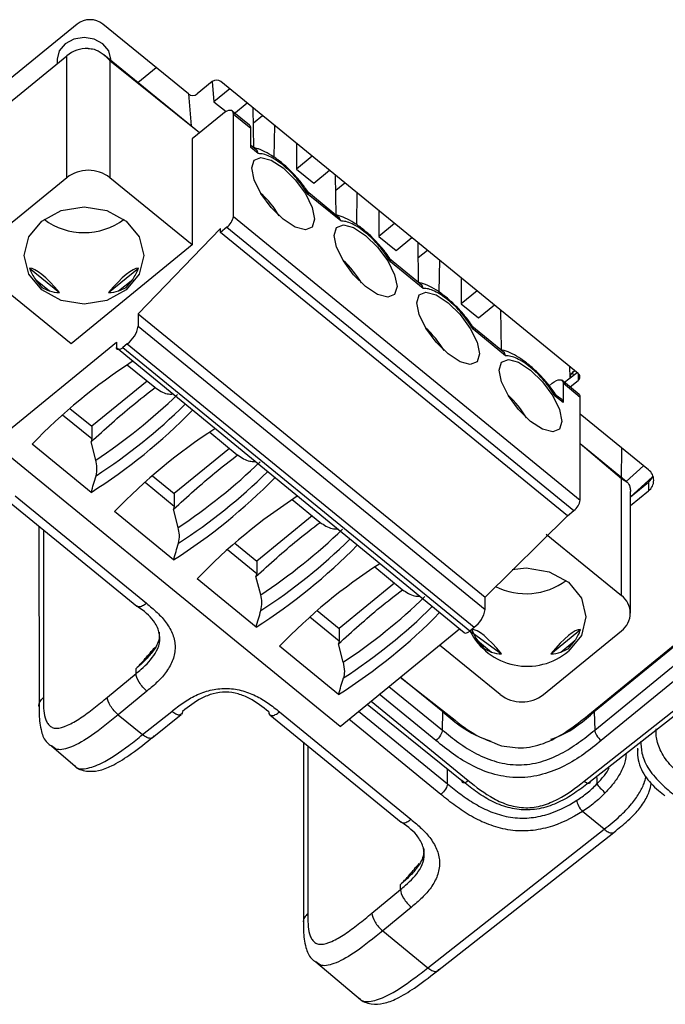
# Model space of a CAD drawing. Units: millimetres. Extents: x 17 to 410, y 7 to 290.
# Drawn here: x 364 to 375, y 175 to 191 of the extents above; entities that cross this region are included whole.
import ezdxf

# ---------------------------------------------------------------- set-up
doc = ezdxf.new("R2010")
doc.units = ezdxf.units.MM

msp = doc.modelspace()

# ---------------------------------------------------------------- linework, layer by layer
at = {"color": 7, "linetype": 'Continuous', "lineweight": 25}
for p, q in [((365.2852, 191.3561), (363.376, 189.7972)), ((367.106, 190.2158), (365.7095, 191.3561)), ((363.8441, 189.8014), (365.1169, 190.8407)), ((365.1169, 188.849), (365.1169, 190.8407)), ((367.286, 189.5807), (365.7251, 190.8552)), ((364.9622, 190.7827), (364.9622, 190.7144)), ((365.824, 190.7541), (365.8372, 190.7827)), ((365.824, 190.7541), (365.824, 188.849)), ((367.286, 189.5807), (365.824, 190.7541)), ((366.2786, 190.4033), (366.5775, 190.6473)), ((367.4949, 190.4179), (367.2474, 190.2158)), ((367.4949, 190.4179), (367.521, 190.0899)), ((373.47, 185.6545), (367.6363, 190.4179)), ((367.106, 190.2158), (367.1473, 189.694)), ((367.7795, 190.301), (367.521, 190.0899)), ((367.521, 190.0899), (367.7202, 189.9272)), ((367.8392, 189.888), (368.0624, 190.07)), ((367.6624, 189.888), (367.1675, 189.4838)), ((368.1034, 189.7064), (367.8206, 189.9373)), ((367.8392, 188.2139), (367.8392, 189.888)), ((367.8392, 189.888), (368.1221, 189.6571)), ((368.171, 189.3365), (368.162, 189.9887)), ((368.1654, 189.744), (368.3135, 189.865)), ((368.5099, 189.7045), (368.5026, 189.1831)), ((368.1221, 189.3425), (368.1221, 189.6571)), ((367.1675, 189.4838), (367.1675, 187.752)), ((368.2273, 189.2906), (368.1221, 189.3765)), ((368.8681, 189.4121), (368.8681, 188.99)), ((368.245, 189.2421), (368.1221, 189.3425)), ((368.245, 189.2421), (368.2273, 189.2906)), ((369.1266, 189.201), (368.8681, 188.99)), ((368.8681, 188.99), (369.1509, 188.759)), ((369.1509, 188.759), (369.4094, 188.9701)), ((365.1169, 188.849), (363.8441, 187.8097)), ((367.1675, 187.752), (365.824, 188.849)), ((369.518, 188.2365), (369.509, 188.8888)), ((369.5124, 188.6441), (369.6605, 188.7651)), ((369.5743, 188.1907), (369.0405, 188.6266)), ((369.592, 188.1422), (369.0598, 188.5768)), ((369.857, 188.6046), (369.8496, 188.0832)), ((370.2151, 188.3122), (370.2151, 187.89)), ((367.8392, 188.2139), (373.5067, 183.5862)), ((369.592, 188.1422), (369.5743, 188.1907)), ((370.4736, 188.1011), (370.2151, 187.89)), ((366.2836, 186.6262), (367.6271, 188.0171)), ((367.7332, 188.0407), (367.6271, 187.9541)), ((367.6271, 187.9541), (367.6271, 188.0171)), ((373.2945, 183.3264), (367.6271, 187.9541)), ((367.7332, 188.0407), (373.4006, 183.413)), ((370.2151, 187.89), (370.4979, 187.6591)), ((370.4979, 187.6591), (370.7565, 187.8702)), ((370.865, 187.1366), (370.8561, 187.7888)), ((367.1675, 187.752), (365.1876, 186.1353)), ((370.8594, 187.5442), (371.0076, 187.6651)), ((373.6291, 180.0683), (382.9275, 187.6609)), ((383.0336, 187.7186), (373.7351, 180.1276)), ((370.9214, 187.0908), (370.3875, 187.5267)), ((370.9391, 187.0423), (370.4068, 187.4768)), ((371.204, 187.5047), (371.1967, 186.9833)), ((364.5116, 187.3696), (364.9973, 186.9729)), ((365.8021, 186.9729), (366.2878, 187.3696)), ((373.7413, 179.8308), (383.0398, 187.4234)), ((365.1876, 186.1353), (363.8441, 187.2323)), ((364.6048, 187.189), (364.8351, 187.0009)), ((365.9643, 187.0009), (366.1946, 187.189)), ((371.5621, 187.2123), (371.5621, 186.7901)), ((383.1458, 187.2517), (373.8474, 179.6591)), ((370.9391, 187.0423), (370.9214, 187.0908)), ((371.8206, 187.0012), (371.5621, 186.7901)), ((371.5621, 186.7901), (371.845, 186.5592)), ((371.845, 186.5592), (372.1035, 186.7703)), ((372.2031, 186.6889), (372.2121, 186.0367)), ((366.2836, 186.6262), (366.2836, 186.4241)), ((366.2836, 186.6262), (371.951, 181.9984)), ((366.2836, 186.4241), (371.951, 181.7964)), ((372.2684, 185.9909), (371.7346, 186.4268)), ((372.2861, 185.9424), (371.7539, 186.3769)), ((363.9148, 184.5187), (365.93, 186.1643)), ((365.93, 186.1643), (365.93, 186.0777)), ((365.93, 186.0777), (371.6087, 181.4204)), ((366.1068, 186.1354), (366.0361, 186.0777)), ((366.0361, 186.0777), (371.7036, 181.45)), ((366.1068, 186.1354), (371.7743, 181.5077)), ((372.2861, 185.9424), (372.2684, 185.9909)), ((366.1063, 185.7927), (366.5552, 185.4262)), ((373.328, 185.7704), (373.3362, 185.5776)), ((373.38, 185.6691), (373.4161, 185.6985)), ((373.4161, 185.6985), (373.38, 185.6691)), ((366.4307, 185.5279), (365.527, 184.79)), ((373.488, 185.3096), (373.2052, 185.5406)), ((373.2238, 185.4913), (373.4523, 185.6689)), ((373.3362, 185.5776), (373.3362, 185.5776)), ((373.3385, 185.4317), (373.47, 185.539)), ((373.47, 185.6545), (373.47, 185.539)), ((366.5552, 185.4262), (366.5617, 185.4212)), ((372.9984, 185.4515), (373.0471, 185.4913)), ((373.2238, 185.4913), (373.2238, 185.1767)), ((373.5067, 185.2603), (373.2238, 185.4913)), ((373.2238, 185.1767), (373.1009, 185.277)), ((373.2052, 185.226), (373.1116, 185.2939)), ((373.5067, 183.5862), (373.5067, 185.2603)), ((365.1688, 185.0825), (365.527, 184.79)), ((365.0494, 184.9779), (365.527, 184.5879)), ((374.619, 184.0811), (373.5067, 184.9894)), ((365.527, 184.79), (365.527, 184.5879)), ((365.527, 184.5879), (365.5142, 184.5385)), ((367.4534, 184.6928), (367.9023, 184.3263)), ((369.5822, 179.891), (363.9148, 184.5187)), ((365.5155, 183.7106), (364.5514, 184.4979)), ((365.5914, 184.2382), (365.5142, 184.5385)), ((367.7777, 184.428), (366.874, 183.6901)), ((374.2549, 183.8903), (373.5067, 184.5012)), ((374.1784, 183.9323), (373.5067, 184.5012)), ((374.1784, 183.9323), (374.1855, 184.4351)), ((367.9023, 184.3263), (367.9088, 184.3213)), ((374.5397, 184.1458), (374.2549, 183.8903)), ((366.5158, 183.9826), (366.874, 183.6901)), ((374.1784, 182.0272), (374.1784, 183.9323)), ((374.3249, 183.6388), (374.6872, 183.965)), ((366.3964, 183.878), (366.874, 183.488)), ((374.3249, 183.6388), (374.619, 183.879)), ((374.619, 183.879), (374.619, 183.7347)), ((364.1172, 183.607), (366.2624, 181.8517)), ((364.2729, 183.6534), (366.4198, 181.9003)), ((366.874, 183.6901), (366.874, 183.488)), ((368.8004, 183.5929), (369.2493, 183.2264)), ((374.3249, 183.4945), (374.619, 183.7347)), ((374.3249, 181.7386), (374.3249, 183.7261)), ((366.874, 183.488), (366.8612, 183.4385)), ((366.9385, 183.1383), (366.8612, 183.4385)), ((366.8626, 182.6107), (365.8984, 183.3979)), ((369.1247, 183.3281), (368.2211, 182.5902)), ((371.951, 181.9984), (373.2945, 183.3264)), ((373.2945, 183.3264), (373.4006, 183.413)), ((364.6636, 183.1572), (364.6648, 180.2174)), ((369.2493, 183.2264), (369.2558, 183.2214)), ((373.5672, 178.9946), (378.98, 183.2628)), ((364.7352, 183.0987), (364.7352, 180.3634)), ((372.9487, 183.0313), (374.1784, 182.0272)), ((367.8628, 182.8827), (368.2211, 182.5902)), ((373.6714, 178.9931), (378.5729, 182.8373)), ((367.7435, 182.7781), (368.2211, 182.3881)), ((368.2211, 182.5902), (368.2211, 182.3881)), ((370.1475, 182.493), (370.5963, 182.1264)), ((368.2211, 182.3881), (368.2083, 182.3386)), ((368.2855, 182.0384), (368.2083, 182.3386)), ((368.2096, 181.5107), (367.2454, 182.298)), ((370.4718, 182.2281), (369.5681, 181.4902)), ((370.5963, 182.1264), (370.6029, 182.1215)), ((371.951, 181.7964), (371.951, 181.9984)), ((369.0905, 181.6782), (369.5681, 181.2882)), ((369.2099, 181.7827), (369.5681, 181.4902)), ((371.7036, 181.45), (371.7743, 181.5077)), ((369.5681, 181.4902), (369.5681, 181.2882)), ((369.5822, 179.891), (371.532, 181.483)), ((371.7036, 181.45), (372.2204, 181.075)), ((372.9056, 180.4106), (374.1784, 181.4499)), ((373.0252, 181.075), (373.5109, 181.4716)), ((369.5567, 180.4108), (368.5925, 181.1981)), ((369.5681, 181.2882), (369.5553, 181.2387)), ((369.6326, 180.9385), (369.5553, 181.2387)), ((372.1985, 180.4106), (371.2085, 181.219)), ((371.8279, 181.2911), (372.0582, 181.103)), ((373.1874, 181.103), (373.4177, 181.2911)), ((365.7821, 180.3673), (366.2499, 180.7544)), ((366.2499, 180.7544), (366.2499, 180.8363)), ((370.5661, 180.6944), (371.3663, 180.0683)), ((371.2603, 180.1276), (370.5661, 180.6944)), ((370.3813, 180.5435), (371.2541, 179.8308)), ((366.4274, 180.4663), (365.9596, 180.0793)), ((371.148, 179.6591), (370.2231, 180.4143)), ((370.0223, 180.2504), (371.5688, 179.0081)), ((370.0879, 180.3039), (371.6748, 179.0081)), ((365.9596, 180.0793), (366.356, 179.7556)), ((366.356, 179.7556), (366.8321, 180.1359)), ((366.5128, 179.7052), (366.9889, 180.0856)), ((368.4364, 180.0801), (370.5817, 178.3248)), ((368.5921, 180.1265), (370.739, 178.3735)), ((369.8851, 180.1384), (371.3369, 178.953)), ((371.2541, 179.8308), (371.2603, 180.126)), ((373.7351, 180.126), (373.7413, 179.8308)), ((371.2303, 178.7794), (369.7256, 180.0081)), ((364.8676, 179.5706), (365.2536, 179.2404)), ((368.9828, 179.6304), (368.9841, 176.6906)), ((369.0545, 179.5718), (369.0545, 176.8366)), ((374.4378, 179.5342), (374.4378, 179.5342)), ((374.4378, 179.5342), (374.4462, 179.4994)), ((371.3369, 178.953), (371.3369, 179.1974)), ((373.7789, 179.0571), (373.7789, 178.9503)), ((373.8964, 178.2113), (373.5415, 178.5011)), ((371.0163, 175.9503), (373.8964, 178.2113)), ((371.1714, 175.8986), (374.0516, 178.1596)), ((370.1013, 176.8405), (370.5691, 177.2275)), ((370.5691, 177.2275), (370.5691, 177.3095)), ((370.7467, 176.9395), (370.2788, 176.5524)), ((370.2788, 176.5524), (371.0163, 175.9503)), ((369.1869, 176.0437), (369.9159, 175.4335))]:
    msp.add_line(p, q, dxfattribs=at)
at = {"color": 7, "linetype": 'Continuous', "lineweight": 25, "flags": 128}
for points in [[(365.0903, 191.0353), (364.9955, 190.9194), (364.9622, 190.7827)], [(365.8372, 190.7827), (365.8039, 190.9194), (365.7091, 191.0353), (365.5671, 191.1128), (365.3997, 191.14), (365.2323, 191.1128), (365.0903, 191.0353)], [(367.8392, 189.888), (367.8358, 189.9134), (367.8258, 189.9323), (367.8094, 189.9439), (367.7874, 189.9478), (367.7607, 189.9439), (367.7301, 189.9323), (367.6969, 189.9134), (367.6624, 189.888)], [(369.165, 188.1704), (369.126, 188.0421), (369.0149, 187.9971), (368.8486, 188.0422), (368.6524, 188.1705), (368.4562, 188.3625), (368.2899, 188.5891), (368.1788, 188.8156), (368.1397, 189.0076), (368.1788, 189.1359), (368.2899, 189.181), (368.4562, 189.1359), (368.6524, 189.0076), (368.8486, 188.8155), (369.0149, 188.589), (369.126, 188.3625), (369.165, 188.1704)], [(366.0891, 187.0158), (365.7728, 186.8432), (365.3997, 186.7826), (365.0266, 186.8432), (364.7103, 187.0158), (364.4989, 187.2741), (364.4247, 187.5788), (364.4989, 187.8834), (364.7103, 188.1417), (365.0266, 188.3143), (365.3997, 188.3749), (365.7728, 188.3143), (366.0891, 188.1417), (366.3005, 187.8834), (366.3747, 187.5788), (366.3005, 187.2741), (366.0891, 187.0158)], [(370.5121, 187.0705), (370.4731, 186.9422), (370.3619, 186.8972), (370.1956, 186.9423), (369.9994, 187.0706), (369.8032, 187.2626), (369.6369, 187.4892), (369.5258, 187.7157), (369.4868, 187.9077), (369.5258, 188.036), (369.6369, 188.0811), (369.8032, 188.036), (369.9994, 187.9077), (370.1956, 187.7156), (370.3619, 187.4891), (370.4731, 187.2625), (370.5121, 187.0705)], [(371.8591, 185.9706), (371.8201, 185.8423), (371.709, 185.7973), (371.5427, 185.8423), (371.3465, 185.9707), (371.1503, 186.1627), (370.984, 186.3893), (370.8728, 186.6158), (370.8338, 186.8078), (370.8728, 186.9361), (370.984, 186.9812), (371.1503, 186.9361), (371.3465, 186.8077), (371.5427, 186.6157), (371.709, 186.3892), (371.8201, 186.1626), (371.8591, 185.9706)], [(366.0361, 186.0777), (366.0154, 186.0625), (365.9955, 186.0511), (365.9772, 186.0442), (365.9611, 186.0418), (365.9479, 186.0442), (365.9381, 186.0511), (365.9321, 186.0625), (365.93, 186.0777)], [(373.2062, 184.8707), (373.1671, 184.7424), (373.056, 184.6974), (372.8897, 184.7424), (372.6935, 184.8708), (372.4973, 185.0628), (372.331, 185.2893), (372.2199, 185.5159), (372.1809, 185.7079), (372.2199, 185.8362), (372.331, 185.8812), (372.4973, 185.8362), (372.6935, 185.7078), (372.8897, 185.5158), (373.056, 185.2892), (373.1671, 185.0627), (373.2062, 184.8707)], [(373.0471, 185.4913), (373.0815, 185.5166), (373.1147, 185.5355), (373.1453, 185.5471), (373.1721, 185.551), (373.194, 185.5471), (373.2104, 185.5355), (373.2204, 185.5167), (373.2238, 185.4913)], [(372.3912, 182.4542), (372.6228, 182.4769), (372.9959, 182.4163), (373.3122, 182.2438), (373.5236, 181.9855), (373.5978, 181.6808), (373.5236, 181.3762), (373.3122, 181.1179)], [(371.6087, 181.4204), (371.6154, 181.4165), (371.6286, 181.4141), (371.6446, 181.4165), (371.663, 181.4234), (371.6829, 181.4348), (371.7036, 181.45)], [(371.2603, 180.1276), (371.2613, 180.139), (371.2603, 180.126)], [(373.7351, 180.1276), (373.7331, 180.1446), (373.7351, 180.126)]]:
    msp.add_lwpolyline(points, dxfattribs=at)
at = {"color": 7, "linetype": 'Continuous', "lineweight": 25}
for centre, radius, start, end in [((365.4973, 191.0815), 0.347, 52.31526, 127.68474), ((365.4628, 190.3998), 0.5604, 89.73751, 128.12805), ((367.5656, 190.3263), 0.1157, 52.31526, 127.68474), ((367.1767, 190.3073), 0.1157, 232.31526, 307.68474), ((368.0639, 189.6632), 0.0585, 353.96282, 47.49597), ((365.4704, 188.3913), 0.5783, 52.31526, 127.68474), ((367.169, 187.3778), 1.6533, 30.89221, 47.57387), ((365.3997, 189.0382), 1.0864, 233.05172, 306.99217), ((367.5675, 188.2612), 0.2758, 306.91273, 350.12158), ((368.516, 186.2779), 1.6533, 30.89221, 47.57387), ((365.8307, 186.503), 0.4597, 306.91273, 350.12158), ((369.8631, 185.1779), 1.6533, 30.89221, 47.57387), ((371.2439, 178.0435), 9.2978, 122.94069, 136.03816), ((373.4493, 185.5797), 0.113, 127.75313, 181.06924), ((373.524, 185.6791), 0.1443, 183.98993, 204.2049), ((373.4269, 185.5967), 0.0721, 306.74716, 53.25284), ((360.4797, 191.9879), 9.2837, 303.40923, 313.99065), ((371.2101, 184.078), 1.6533, 30.89221, 47.57387), ((373.1656, 185.1828), 0.0585, 353.96282, 47.49597), ((373.4485, 185.2665), 0.0585, 353.96282, 47.49597), ((360.5101, 191.5857), 9.3313, 302.44002, 315.51423), ((360.507, 191.8124), 9.3397, 303.01289, 314.44842), ((372.591, 176.9436), 9.2978, 122.94069, 136.03816), ((361.8267, 190.888), 9.2837, 303.40923, 313.99065), ((374.4897, 183.9079), 0.2162, 306.74716, 53.25284), ((361.8571, 190.4858), 9.3313, 302.44002, 315.51423), ((361.8541, 190.7125), 9.3397, 303.01289, 314.44842), ((374.4703, 184.0668), 0.2396, 308.38492, 338.77619), ((373.938, 175.8437), 9.2978, 122.94069, 136.03816), ((373.235, 183.6335), 0.2758, 306.91273, 350.12158), ((363.1738, 189.7881), 9.2837, 303.40923, 313.99065), ((363.2011, 189.6126), 9.3397, 303.01289, 314.44842), ((363.2042, 189.3859), 9.3313, 302.44002, 315.51423), ((375.2851, 174.7438), 9.2978, 122.94069, 136.03816), ((372.6213, 183.1596), 1.1028, 243.11273, 306.40802), ((364.5208, 188.6882), 9.2837, 303.40923, 313.99065), ((373.9629, 181.7386), 0.3603, 306.74716, 53.25284), ((364.5481, 188.5127), 9.3397, 303.01289, 314.44842), ((364.5512, 188.286), 9.3313, 302.44002, 315.51423), ((371.4982, 181.8753), 0.4597, 306.91273, 350.12158), ((372.6383, 181.9154), 1.0442, 206.46909, 310.20078), ((372.5521, 180.8683), 0.5783, 232.31526, 307.68474)]:
    msp.add_arc(centre, radius, start, end, dxfattribs=at)
for centre, major_axis, ratio, start_param, end_param in [((365.3997, 185.7322), (-0.9236, 1.6279), 0.191833, 5.4638174, 6.1838139), ((365.3997, 188.5978), (0.5531, 1.6011), 0.5015187, 2.5993516, 2.7914932), ((365.3997, 185.7322), (0.9236, 1.6279), 0.191833, 0.0993714, 0.819368), ((365.3997, 188.5978), (-0.5531, 1.6011), 0.5015187, 3.4916921, 3.6838337), ((365.3997, 188.5978), (0.5531, 1.6011), 0.5015187, 3.1272065, 3.3193481), ((365.3997, 188.5978), (-0.5531, 1.6011), 0.5015187, 2.9638372, 3.1559788), ((359.3504, 192.742), (5.9612, 27.8691), 0.2880957, 4.4445572, 4.4547597), ((360.6974, 191.6421), (5.9612, 27.8691), 0.2880957, 4.4445572, 4.4547597), ((362.0445, 190.5422), (5.9612, 27.8691), 0.2880957, 4.4445572, 4.4547597), ((372.6228, 179.8342), (-0.9236, 1.6279), 0.191833, 5.4638174, 6.1838139), ((372.6228, 182.6999), (0.5531, 1.6011), 0.5015187, 2.5993516, 2.7914932), ((372.6228, 179.8342), (0.9236, 1.6279), 0.191833, 0.0993714, 0.819368), ((372.6228, 182.6999), (-0.5531, 1.6011), 0.5015187, 3.4916921, 3.6838337), ((372.6228, 182.6999), (0.5531, 1.6011), 0.5015187, 3.1272065, 3.3193481), ((372.6228, 182.6999), (-0.5531, 1.6011), 0.5015187, 2.9638372, 3.1559788), ((363.3915, 189.4423), (5.9612, 27.8691), 0.2880957, 4.4445572, 4.4547597)]:
    msp.add_ellipse(centre, major_axis=major_axis, ratio=ratio, start_param=start_param, end_param=end_param, dxfattribs=at)
for points, knots in [([(365.4654, 190.9602), (365.4986, 190.9569), (365.5814, 190.9487), (365.707, 190.8781), (365.7861, 190.8018), (365.8233, 190.7549), (365.824, 190.7541)], [0, 0, 0, 0, 0.2327979, 0.5795969, 0.9926046, 1, 1, 1, 1]), ([(369.0705, 188.5936), (369.0484, 188.6277), (368.9927, 188.7136), (368.8824, 188.848), (368.7478, 188.9895), (368.6047, 189.1144), (368.4592, 189.2183), (368.319, 189.2922), (368.221, 189.3318), (368.177, 189.3359), (368.171, 189.3365)], [0, 0, 0, 0, 0.0948958, 0.239157, 0.3845244, 0.5309637, 0.6784396, 0.8269148, 0.9763509, 1, 1, 1, 1]), ([(368.6524, 189.0509), (368.6144, 189.0801), (368.5386, 189.1385), (368.4298, 189.1982), (368.3286, 189.2372), (368.2729, 189.2404), (368.245, 189.2421)], [0, 0, 0, 0, 0.2500939, 0.4999957, 0.7496934, 1, 1, 1, 1]), ([(369.0598, 188.5768), (369.0319, 188.6206), (368.9762, 188.7083), (368.875, 188.8346), (368.7662, 188.9527), (368.6904, 189.0181), (368.6524, 189.0509)], [0, 0, 0, 0, 0.2500939, 0.4999957, 0.7496934, 1, 1, 1, 1]), ([(369.0598, 188.5768), (369.0682, 188.5871), (369.0802, 188.6019), (369.0696, 188.5986), (369.0705, 188.5936)], [0, 0, 0, 0, 0.6997558, 1, 1, 1, 1]), ([(370.4176, 187.4937), (370.3954, 187.5278), (370.3397, 187.6137), (370.2294, 187.7481), (370.0949, 187.8896), (369.9517, 188.0145), (369.8062, 188.1184), (369.6661, 188.1923), (369.5681, 188.2319), (369.524, 188.236), (369.518, 188.2365)], [0, 0, 0, 0, 0.0948958, 0.239157, 0.3845244, 0.5309637, 0.6784396, 0.8269148, 0.9763509, 1, 1, 1, 1]), ([(369.9994, 187.951), (369.9615, 187.9802), (369.8856, 188.0386), (369.7768, 188.0983), (369.6756, 188.1372), (369.6199, 188.1405), (369.592, 188.1422)], [0, 0, 0, 0, 0.2500939, 0.4999957, 0.7496934, 1, 1, 1, 1]), ([(370.4068, 187.4768), (370.379, 187.5207), (370.3233, 187.6084), (370.2221, 187.7347), (370.1133, 187.8528), (370.0374, 187.9182), (369.9994, 187.951)], [0, 0, 0, 0, 0.2500939, 0.4999957, 0.7496934, 1, 1, 1, 1]), ([(370.4068, 187.4768), (370.4152, 187.4872), (370.4272, 187.502), (370.4166, 187.4987), (370.4176, 187.4937)], [0, 0, 0, 0, 0.6997558, 1, 1, 1, 1]), ([(364.6048, 187.189), (364.6374, 187.1453), (364.6709, 187.1004), (364.7093, 187.059), (364.7103, 187.0579)], [0, 0, 0, 0, 0.974193, 1, 1, 1, 1]), ([(366.0891, 187.0579), (366.0901, 187.059), (366.1285, 187.1004), (366.162, 187.1453), (366.1946, 187.189)], [0, 0, 0, 0, 0.02580691, 1, 1, 1, 1]), ([(371.7646, 186.3938), (371.7425, 186.4279), (371.6868, 186.5137), (371.5765, 186.6482), (371.4419, 186.7896), (371.2988, 186.9146), (371.1533, 187.0185), (371.0131, 187.0924), (370.9151, 187.132), (370.8711, 187.1361), (370.865, 187.1366)], [0, 0, 0, 0, 0.0948958, 0.239157, 0.3845244, 0.5309637, 0.6784396, 0.8269148, 0.9763509, 1, 1, 1, 1]), ([(364.7103, 187.0579), (364.7113, 187.0573), (364.7497, 187.0361), (364.793, 187.0183), (364.8351, 187.0009)], [0, 0, 0, 0, 0.0258068, 1, 1, 1, 1]), ([(365.9643, 187.0009), (366.0064, 187.0183), (366.0497, 187.0361), (366.0881, 187.0573), (366.0891, 187.0579)], [0, 0, 0, 0, 0.9741931, 1, 1, 1, 1]), ([(371.3465, 186.851), (371.3085, 186.8803), (371.2327, 186.9387), (371.1239, 186.9984), (371.0227, 187.0373), (370.9669, 187.0406), (370.9391, 187.0423)], [0, 0, 0, 0, 0.2500939, 0.4999957, 0.7496934, 1, 1, 1, 1]), ([(371.7539, 186.3769), (371.726, 186.4208), (371.6703, 186.5085), (371.5691, 186.6348), (371.4603, 186.7528), (371.3845, 186.8183), (371.3465, 186.851)], [0, 0, 0, 0, 0.2500939, 0.4999957, 0.7496934, 1, 1, 1, 1]), ([(371.7539, 186.3769), (371.7623, 186.3873), (371.7742, 186.4021), (371.7636, 186.3988), (371.7646, 186.3938)], [0, 0, 0, 0, 0.6997558, 1, 1, 1, 1]), ([(373.1116, 185.2939), (373.0895, 185.328), (373.0338, 185.4138), (372.9235, 185.5483), (372.789, 185.6897), (372.6458, 185.8147), (372.5003, 185.9186), (372.3602, 185.9925), (372.2621, 186.0321), (372.2181, 186.0362), (372.2121, 186.0367)], [0, 0, 0, 0, 0.0948958, 0.239157, 0.3845244, 0.5309637, 0.6784396, 0.8269148, 0.9763509, 1, 1, 1, 1]), ([(372.6935, 185.7511), (372.6556, 185.7804), (372.5797, 185.8388), (372.4709, 185.8985), (372.3697, 185.9374), (372.314, 185.9407), (372.2861, 185.9424)], [0, 0, 0, 0, 0.25009394, 0.49999569, 0.74969342, 1, 1, 1, 1]), ([(373.1009, 185.277), (373.0731, 185.3209), (373.0173, 185.4086), (372.9162, 185.5349), (372.8074, 185.6529), (372.7315, 185.7184), (372.6935, 185.7511)], [0, 0, 0, 0, 0.25009394, 0.49999569, 0.74969342, 1, 1, 1, 1]), ([(365.5142, 184.5385), (365.7399, 184.7423), (366.0887, 185.0572), (366.4383, 185.3263), (366.5617, 185.4212)], [0, 0, 0, 0, 0.6471166, 1, 1, 1, 1]), ([(366.5617, 185.4212), (366.6253, 185.3785), (366.7134, 185.3193), (366.814, 185.3141), (366.842, 185.3126)], [0, 0, 0, 0, 0.72132749, 1, 1, 1, 1]), ([(373.1009, 185.277), (373.1093, 185.2874), (373.1213, 185.3022), (373.1107, 185.2989), (373.1116, 185.2939)], [0, 0, 0, 0, 0.69975573, 1, 1, 1, 1]), ([(365.5956, 183.9806), (365.604, 184.0241), (365.6192, 184.102), (365.5999, 184.1965), (365.5914, 184.2382)], [0, 0, 0, 0, 0.5583351, 1, 1, 1, 1]), ([(366.8612, 183.4385), (367.0869, 183.6424), (367.4357, 183.9573), (367.7854, 184.2264), (367.9088, 184.3213)], [0, 0, 0, 0, 0.6471166, 1, 1, 1, 1]), ([(367.9088, 184.3213), (367.9723, 184.2786), (368.0604, 184.2194), (368.161, 184.2142), (368.189, 184.2127)], [0, 0, 0, 0, 0.7213275, 1, 1, 1, 1]), ([(374.1784, 183.9323), (374.1791, 183.9321), (374.2162, 183.9183), (374.273, 183.8837), (374.3189, 183.8141), (374.3232, 183.7513), (374.3249, 183.7261)], [0, 0, 0, 0, 0.0073954, 0.4204031, 0.7672021, 1, 1, 1, 1]), ([(366.9426, 182.8807), (366.9511, 182.9242), (366.9662, 183.0021), (366.947, 183.0966), (366.9385, 183.1383)], [0, 0, 0, 0, 0.5583351, 1, 1, 1, 1]), ([(368.2083, 182.3386), (368.434, 182.5425), (368.7827, 182.8574), (369.1324, 183.1264), (369.2558, 183.2214)], [0, 0, 0, 0, 0.6471166, 1, 1, 1, 1]), ([(369.2558, 183.2214), (369.3194, 183.1787), (369.4074, 183.1195), (369.508, 183.1142), (369.5361, 183.1128)], [0, 0, 0, 0, 0.7213275, 1, 1, 1, 1]), ([(368.2896, 181.7808), (368.2981, 181.8243), (368.3133, 181.9022), (368.294, 181.9967), (368.2855, 182.0384)], [0, 0, 0, 0, 0.5583351, 1, 1, 1, 1]), ([(369.5553, 181.2387), (369.781, 181.4425), (370.1298, 181.7575), (370.4795, 182.0265), (370.6029, 182.1215)], [0, 0, 0, 0, 0.6471166, 1, 1, 1, 1]), ([(370.6029, 182.1215), (370.6664, 182.0788), (370.7545, 182.0196), (370.8551, 182.0143), (370.8831, 182.0129)], [0, 0, 0, 0, 0.7213275, 1, 1, 1, 1]), ([(366.2499, 180.7544), (366.2771, 180.7768), (366.3967, 180.8758), (366.5503, 181.0316), (366.6448, 181.2485), (366.6375, 181.4382), (366.5276, 181.6515), (366.3867, 181.7714), (366.2624, 181.8517)], [0, 0, 0, 0, 0.0747224, 0.3290872, 0.4650943, 0.6111933, 0.7673968, 1, 1, 1, 1]), ([(366.4198, 181.9003), (366.3968, 181.8839), (366.351, 181.8511), (366.2941, 181.8352), (366.2734, 181.8481), (366.2624, 181.8517)], [0, 0, 0, 0, 0.354934, 0.709868, 1, 1, 1, 1]), ([(366.4198, 181.9003), (366.48, 181.8511), (366.5398, 181.8016), (366.6497, 181.696), (366.7002, 181.6402), (366.7875, 181.5197), (366.8233, 181.4565), (366.8735, 181.3235), (366.8874, 181.2537), (366.8883, 181.1158), (366.8752, 181.0456), (366.8266, 180.9125), (366.791, 180.8482), (366.7056, 180.7281), (366.6559, 180.6722), (366.547, 180.566), (366.4874, 180.5159), (366.4274, 180.4663)], [0, 0, 0, 0, 0.125, 0.125, 0.25, 0.25, 0.375, 0.375, 0.5, 0.5, 0.625, 0.625, 0.75, 0.75, 0.875, 0.875, 1, 1, 1, 1]), ([(366.6282, 181.4273), (366.6295, 181.3923), (366.6333, 181.2849), (366.5397, 181.1265), (366.4035, 180.9686), (366.3007, 180.8801), (366.2499, 180.8363)], [0, 0, 0, 0, 0.1521598, 0.4664621, 0.736285, 1, 1, 1, 1]), ([(366.2499, 180.8363), (366.2573, 180.8432), (366.2721, 180.8569), (366.3025, 180.8877), (366.3793, 180.9698), (366.465, 181.0729), (366.5367, 181.1569), (366.5564, 181.18)], [0, 0, 0, 0, 0.068604, 0.1371608, 0.2860053, 0.8035161, 1, 1, 1, 1]), ([(371.8279, 181.2911), (371.8605, 181.2473), (371.894, 181.2025), (371.9324, 181.161), (371.9334, 181.1599)], [0, 0, 0, 0, 0.974193, 1, 1, 1, 1]), ([(373.3122, 181.1599), (373.3132, 181.161), (373.3516, 181.2025), (373.3851, 181.2473), (373.4177, 181.2911)], [0, 0, 0, 0, 0.0258069, 1, 1, 1, 1]), ([(371.9334, 181.1599), (371.9344, 181.1594), (371.9728, 181.1381), (372.0161, 181.1203), (372.0582, 181.103)], [0, 0, 0, 0, 0.0258068, 1, 1, 1, 1]), ([(373.1874, 181.103), (373.2295, 181.1203), (373.2728, 181.1381), (373.3112, 181.1594), (373.3122, 181.1599)], [0, 0, 0, 0, 0.9741931, 1, 1, 1, 1]), ([(369.6326, 180.9385), (369.6425, 180.8863), (369.6604, 180.7918), (369.644, 180.7152), (369.6367, 180.6809)], [0, 0, 0, 0, 0.552198, 1, 1, 1, 1]), ([(366.4274, 180.4663), (366.3808, 180.5038), (366.3344, 180.5567), (366.2687, 180.6633), (366.2497, 180.7164), (366.2499, 180.7544)], [0, 0, 0, 0, 0.5, 0.5, 1, 1, 1, 1]), ([(366.8321, 180.1359), (366.8929, 180.1845), (366.9541, 180.2327), (367.0844, 180.321), (367.1532, 180.3615), (367.3017, 180.4314), (367.3795, 180.4599), (367.543, 180.4993), (367.6288, 180.5099), (367.7981, 180.5091), (367.8841, 180.4977), (368.0472, 180.4566), (368.1258, 180.4269), (368.2726, 180.356), (368.3409, 180.3149), (368.4705, 180.225), (368.5316, 180.1759), (368.5921, 180.1265)], [0, 0, 0, 0, 0.125, 0.125, 0.25, 0.25, 0.375, 0.375, 0.5, 0.5, 0.625, 0.625, 0.75, 0.75, 0.875, 0.875, 1, 1, 1, 1]), ([(368.4161, 180.1272), (368.3183, 180.207), (368.2184, 180.2854), (368.0443, 180.376), (367.9818, 180.4022), (367.8513, 180.4391), (367.7817, 180.45), (367.6446, 180.4507), (367.5751, 180.4406), (367.4445, 180.4051), (367.3821, 180.3798), (367.2062, 180.2907), (367.1064, 180.2138), (367.0081, 180.1353)], [0, 0, 0, 0, 0.25, 0.25, 0.375, 0.375, 0.5, 0.5, 0.625, 0.625, 0.75, 0.75, 1, 1, 1, 1]), ([(364.6648, 180.2174), (364.6639, 180.218), (364.6572, 180.2446), (364.6772, 180.3005), (364.7159, 180.3425), (364.7352, 180.3634)], [0, 0, 0, 0, 0.01361935, 0.50680968, 1, 1, 1, 1]), ([(364.6648, 180.2174), (364.6644, 180.1722), (364.6632, 180.0395), (364.688, 179.8391), (364.7569, 179.6488), (364.8431, 179.5879), (364.8676, 179.5706)], [0, 0, 0, 0, 0.2109687, 0.6191718, 0.8914186, 1, 1, 1, 1]), ([(364.7352, 180.3634), (364.7352, 180.2432), (364.7367, 180.1245), (364.7711, 180.0063), (364.7795, 179.9841), (364.8005, 179.9435), (364.8131, 179.9251), (364.843, 179.8943), (364.8602, 179.8819), (364.9005, 179.8645), (364.9239, 179.8597), (365.0014, 179.8591), (365.0636, 179.8772), (365.1979, 179.9379), (365.2683, 179.9792), (365.413, 180.0752), (365.4868, 180.1297), (365.6341, 180.245), (365.7081, 180.3061), (365.7821, 180.3673)], [0, 0, 0, 0, 0.25, 0.25, 0.3125, 0.3125, 0.375, 0.375, 0.4375, 0.4375, 0.5, 0.5, 0.625, 0.625, 0.75, 0.75, 0.875, 0.875, 1, 1, 1, 1]), ([(365.9596, 180.0793), (365.9129, 180.1167), (365.8666, 180.1696), (365.8009, 180.2762), (365.7819, 180.3294), (365.7821, 180.3673)], [0, 0, 0, 0, 0.5, 0.5, 1, 1, 1, 1]), ([(365.9596, 180.0793), (365.8134, 179.9595), (365.5521, 179.7453), (365.204, 179.543), (364.9688, 179.4871), (364.8977, 179.5494), (364.8676, 179.5706)], [0, 0, 0, 0, 0.3447697, 0.6162972, 0.8521525, 1, 1, 1, 1]), ([(366.9872, 180.088), (366.9779, 180.0822), (366.9572, 180.0694), (366.9005, 180.0858), (366.8549, 180.1192), (366.8321, 180.1359)], [0, 0, 0, 0, 0.2881648, 0.6440824, 1, 1, 1, 1]), ([(367.0081, 180.1353), (367.007, 180.1164), (367.0057, 180.094), (366.9897, 180.0888), (366.9872, 180.088)], [0, 0, 0, 0, 0.84008142, 1, 1, 1, 1]), ([(368.4161, 180.1272), (368.4171, 180.1084), (368.4182, 180.0862), (368.434, 180.081), (368.4364, 180.0801)], [0, 0, 0, 0, 0.8456125, 1, 1, 1, 1]), ([(368.4364, 180.0801), (368.4457, 180.0743), (368.4664, 180.0614), (368.5233, 180.0773), (368.5692, 180.1101), (368.5921, 180.1265)], [0, 0, 0, 0, 0.290132, 0.645066, 1, 1, 1, 1]), ([(371.2603, 180.126), (371.4317, 179.9824), (371.6649, 179.7871), (371.967, 179.678), (372.0469, 179.6491)], [0, 0, 0, 0, 0.7353796, 1, 1, 1, 1]), ([(371.3663, 180.0683), (371.493, 179.9624), (371.7403, 179.7556), (372.061, 179.6336), (372.2175, 179.574)], [0, 0, 0, 0, 0.5121861, 1, 1, 1, 1]), ([(372.2175, 179.574), (372.3386, 179.555), (372.5873, 179.5158), (373.1174, 179.6615), (373.4196, 179.9018), (373.6291, 180.0683)], [0, 0, 0, 0, 0.22592406, 0.46358492, 1, 1, 1, 1]), ([(373.0259, 179.6796), (373.0785, 179.699), (373.353, 179.8001), (373.5643, 179.9803), (373.7351, 180.126)], [0, 0, 0, 0, 0.1917581, 1, 1, 1, 1]), ([(365.2436, 179.2514), (365.2453, 179.249), (365.2764, 179.1934), (365.4246, 179.1862), (365.7291, 179.2914), (366.0567, 179.5169), (366.2819, 179.6965), (366.356, 179.7556)], [0, 0, 0, 0, 0.0073574, 0.2443112, 0.471628, 0.8261274, 1, 1, 1, 1]), ([(365.2436, 179.2514), (365.2456, 179.2488), (365.2867, 179.1959), (365.4389, 179.1484), (365.6466, 179.159), (365.874, 179.2499), (366.1574, 179.4249), (366.3904, 179.6074), (366.5278, 179.7172), (366.548, 179.7334)], [0, 0, 0, 0, 0.0077027, 0.1576696, 0.3006881, 0.4629693, 0.6805165, 0.9531184, 1, 1, 1, 1]), ([(366.5128, 179.7052), (366.5018, 179.7019), (366.4811, 179.6891), (366.4244, 179.7055), (366.3788, 179.7389), (366.356, 179.7556)], [0, 0, 0, 0, 0.2881648, 0.6440824, 1, 1, 1, 1]), ([(371.2541, 179.8308), (371.2536, 179.808), (371.2419, 179.7764), (371.2028, 179.713), (371.1755, 179.6816), (371.148, 179.6591)], [0, 0, 0, 0, 0.5, 0.5, 1, 1, 1, 1]), ([(371.2541, 179.8308), (371.3407, 179.7601), (371.4278, 179.6894), (371.6113, 179.5581), (371.7073, 179.4972), (371.9131, 179.3908), (372.024, 179.3448), (372.2554, 179.2804), (372.3786, 179.262), (372.6212, 179.2624), (372.7442, 179.2813), (372.9749, 179.3462), (373.0855, 179.3922), (373.2912, 179.499), (373.3867, 179.5599), (373.5689, 179.6905), (373.6552, 179.7605), (373.7413, 179.8308)], [0, 0, 0, 0, 0.125, 0.125, 0.25, 0.25, 0.375, 0.375, 0.5, 0.5, 0.625, 0.625, 0.75, 0.75, 0.875, 0.875, 1, 1, 1, 1]), ([(373.7413, 179.8308), (373.7418, 179.808), (373.7535, 179.7764), (373.7926, 179.713), (373.8199, 179.6816), (373.8474, 179.6591)], [0, 0, 0, 0, 0.5, 0.5, 1, 1, 1, 1]), ([(375.2731, 178.9858), (375.2364, 179.0165), (375.1989, 179.047), (375.1232, 179.1124), (375.0851, 179.1473), (374.9747, 179.2578), (374.9075, 179.3384), (374.8097, 179.4981), (374.778, 179.579), (374.7527, 179.69), (374.7479, 179.7251), (374.7432, 179.7911), (374.7433, 179.8218), (374.7434, 179.8523)], [0, 0, 0, 0, 0.125, 0.125, 0.25, 0.25, 0.5, 0.5, 0.75, 0.75, 0.875, 0.875, 1, 1, 1, 1]), ([(373.8474, 179.6591), (373.7543, 179.5831), (373.6608, 179.5076), (373.463, 179.3674), (373.3589, 179.3025), (373.1345, 179.1892), (373.0144, 179.1412), (372.7639, 179.074), (372.631, 179.0549), (372.3689, 179.0545), (372.2358, 179.0732), (371.9846, 179.1398), (371.8639, 179.1879), (371.6397, 179.3007), (371.5351, 179.3656), (371.3359, 179.5065), (371.2416, 179.5827), (371.148, 179.6591)], [0, 0, 0, 0, 0.125, 0.125, 0.25, 0.25, 0.375, 0.375, 0.5, 0.5, 0.625, 0.625, 0.75, 0.75, 0.875, 0.875, 1, 1, 1, 1]), ([(374.4957, 179.6492), (374.4957, 179.5891), (374.4971, 179.5276), (374.5211, 179.4197), (374.5324, 179.3819), (374.5647, 179.3013), (374.5855, 179.2592), (374.6375, 179.1742), (374.6683, 179.1318), (374.7346, 179.0512), (374.77, 179.013), (374.8777, 178.9054), (374.9523, 178.8434), (375.0261, 178.7832)], [0, 0, 0, 0, 0.25, 0.25, 0.375, 0.375, 0.5, 0.5, 0.625, 0.625, 0.75, 0.75, 1, 1, 1, 1]), ([(374.2535, 179.4313), (374.2515, 179.3977), (374.2467, 179.3155), (374.1784, 179.1545), (374.0644, 178.9693), (373.9661, 178.8618), (373.9138, 178.8046)], [0, 0, 0, 0, 0.1976867, 0.4834677, 0.7252652, 1, 1, 1, 1]), ([(374.4378, 179.5342), (374.4395, 179.4814), (374.4384, 179.3943), (374.4772, 179.2306), (374.5553, 179.0814), (374.6633, 178.9531), (374.7766, 178.8453), (374.8537, 178.7831), (374.8896, 178.7542)], [0, 0, 0, 0, 0.2108166, 0.3956886, 0.5532251, 0.6951607, 0.8583453, 1, 1, 1, 1]), ([(373.7789, 178.9503), (373.8198, 178.9952), (373.8944, 179.0772), (373.9618, 179.1738), (373.9776, 179.2131), (373.978, 179.2141)], [0, 0, 0, 0, 0.542084, 0.9885753, 1, 1, 1, 1]), ([(371.3369, 178.953), (371.3369, 178.9302), (371.3254, 178.8983), (371.2859, 178.834), (371.2582, 178.802), (371.2303, 178.7794)], [0, 0, 0, 0, 0.5, 0.5, 1, 1, 1, 1]), ([(371.3369, 178.953), (371.4082, 178.8947), (371.4798, 178.8365), (371.6291, 178.7256), (371.7071, 178.6726), (371.8702, 178.5769), (371.9554, 178.5339), (372.136, 178.4615), (372.2321, 178.4322), (372.428, 178.3957), (372.5306, 178.3884), (372.7311, 178.399), (372.8307, 178.4164), (373.1173, 178.496), (373.2901, 178.5827), (373.4493, 178.6844)], [0, 0, 0, 0, 0.125, 0.125, 0.25, 0.25, 0.375, 0.375, 0.5, 0.5, 0.625, 0.625, 0.75, 0.75, 1, 1, 1, 1]), ([(371.5688, 179.0081), (371.5688, 178.9854), (371.5802, 178.9722), (371.6195, 178.9722), (371.6471, 178.9854), (371.6748, 179.0081)], [0, 0, 0, 0, 0.5, 0.5, 1, 1, 1, 1]), ([(373.6714, 178.9931), (373.5969, 178.9343), (373.5218, 178.8754), (373.3608, 178.7643), (373.2752, 178.7122), (373.095, 178.6238), (373.0007, 178.5875), (372.8089, 178.5383), (372.7118, 178.5256), (372.5183, 178.527), (372.4214, 178.5411), (372.2308, 178.593), (372.1372, 178.6306), (371.9589, 178.7216), (371.8744, 178.7749), (371.7159, 178.8883), (371.642, 178.9483), (371.5688, 179.0081)], [0, 0, 0, 0, 0.125, 0.125, 0.25, 0.25, 0.375, 0.375, 0.5, 0.5, 0.625, 0.625, 0.75, 0.75, 0.875, 0.875, 1, 1, 1, 1]), ([(371.6748, 179.0081), (371.8061, 178.9009), (371.9388, 178.7951), (372.1713, 178.6691), (372.2542, 178.6325), (372.428, 178.5795), (372.5215, 178.5631), (372.7061, 178.5613), (372.8, 178.5758), (372.9757, 178.6257), (373.0597, 178.661), (373.2957, 178.7833), (373.4327, 178.8885), (373.5672, 178.9946)], [0, 0, 0, 0, 0.25, 0.25, 0.375, 0.375, 0.5, 0.5, 0.625, 0.625, 0.75, 0.75, 1, 1, 1, 1]), ([(373.4493, 178.6844), (373.5077, 178.7216), (373.564, 178.761), (373.6738, 178.8489), (373.7276, 178.8978), (373.7789, 178.9503)], [0, 0, 0, 0, 0.5, 0.5, 1, 1, 1, 1]), ([(373.6714, 178.9931), (373.6714, 178.9704), (373.6602, 178.9574), (373.6216, 178.958), (373.5945, 178.9715), (373.5672, 178.9946)], [0, 0, 0, 0, 0.5, 0.5, 1, 1, 1, 1]), ([(373.7789, 178.9503), (373.7874, 178.9353), (373.8068, 178.9109), (373.8566, 178.857), (373.8868, 178.8278), (373.9138, 178.8046)], [0, 0, 0, 0, 0.5, 0.5, 1, 1, 1, 1]), ([(373.8964, 178.2113), (373.9828, 178.2799), (374.135, 178.401), (374.333, 178.6039), (374.4698, 178.7922), (374.5475, 178.9455), (374.5696, 179.0278), (374.5786, 179.061)], [0, 0, 0, 0, 0.3012012, 0.5311905, 0.708803, 0.882509, 1, 1, 1, 1]), ([(374.0516, 178.1596), (374.098, 178.1968), (374.2102, 178.284), (374.3807, 178.4357), (374.5468, 178.6376), (374.6339, 178.8145), (374.6556, 178.9146), (374.6647, 178.9565)], [0, 0, 0, 0, 0.1377437, 0.4333563, 0.644237, 0.8508521, 1, 1, 1, 1]), ([(373.5415, 178.5011), (373.3683, 178.3905), (373.183, 178.2981), (372.8707, 178.2112), (372.7618, 178.1919), (372.5431, 178.1785), (372.4308, 178.1847), (372.2158, 178.2208), (372.1103, 178.2507), (371.9106, 178.3265), (371.8165, 178.3722), (371.6366, 178.4746), (371.5506, 178.5318), (371.3866, 178.6522), (371.3083, 178.7157), (371.2303, 178.7794)], [0, 0, 0, 0, 0.25, 0.25, 0.375, 0.375, 0.5, 0.5, 0.625, 0.625, 0.75, 0.75, 0.875, 0.875, 1, 1, 1, 1]), ([(373.9138, 178.8046), (373.8554, 178.7444), (373.7956, 178.6897), (373.6717, 178.589), (373.6075, 178.5432), (373.5415, 178.5011)], [0, 0, 0, 0, 0.5, 0.5, 1, 1, 1, 1]), ([(373.4493, 178.6844), (373.4492, 178.6616), (373.4591, 178.6286), (373.4932, 178.5607), (373.5173, 178.5263), (373.5415, 178.5011)], [0, 0, 0, 0, 0.5, 0.5, 1, 1, 1, 1]), ([(370.5691, 177.2275), (370.5963, 177.25), (370.7159, 177.3489), (370.8695, 177.5048), (370.9641, 177.7217), (370.9567, 177.9114), (370.8469, 178.1247), (370.706, 178.2446), (370.5817, 178.3248)], [0, 0, 0, 0, 0.0747224, 0.3290872, 0.4650943, 0.6111933, 0.7673968, 1, 1, 1, 1]), ([(370.5817, 178.3248), (370.5926, 178.3213), (370.6133, 178.3084), (370.6702, 178.3242), (370.7161, 178.3571), (370.739, 178.3735)], [0, 0, 0, 0, 0.290132, 0.645066, 1, 1, 1, 1]), ([(370.739, 178.3735), (370.7993, 178.3243), (370.8591, 178.2747), (370.9689, 178.1692), (371.0194, 178.1134), (371.1068, 177.9928), (371.1425, 177.9296), (371.1928, 177.7967), (371.2067, 177.7268), (371.2076, 177.5889), (371.1944, 177.5187), (371.1458, 177.3856), (371.1102, 177.3214), (371.0248, 177.2013), (370.9751, 177.1454), (370.8662, 177.0392), (370.8066, 176.9891), (370.7467, 176.9395)], [0, 0, 0, 0, 0.125, 0.125, 0.25, 0.25, 0.375, 0.375, 0.5, 0.5, 0.625, 0.625, 0.75, 0.75, 0.875, 0.875, 1, 1, 1, 1]), ([(373.8964, 178.2113), (373.919, 178.1944), (373.9642, 178.1607), (374.0203, 178.1439), (374.0407, 178.1565), (374.0516, 178.1596)], [0, 0, 0, 0, 0.3570281, 0.7140563, 1, 1, 1, 1]), ([(370.9475, 177.9005), (370.9487, 177.8655), (370.9526, 177.7581), (370.8589, 177.5996), (370.7227, 177.4417), (370.6199, 177.3532), (370.5691, 177.3095)], [0, 0, 0, 0, 0.1521598, 0.4664621, 0.736285, 1, 1, 1, 1]), ([(370.5691, 177.3095), (370.5766, 177.3163), (370.5914, 177.33), (370.6217, 177.3609), (370.6985, 177.443), (370.7842, 177.5461), (370.8559, 177.6301), (370.8756, 177.6532)], [0, 0, 0, 0, 0.068604, 0.1371608, 0.2860053, 0.8035161, 1, 1, 1, 1]), ([(370.5691, 177.2275), (370.5689, 177.1896), (370.588, 177.1365), (370.6537, 177.0298), (370.7, 176.977), (370.7467, 176.9395)], [0, 0, 0, 0, 0.5, 0.5, 1, 1, 1, 1]), ([(369.0545, 176.8366), (369.0352, 176.8156), (368.9965, 176.7737), (368.9764, 176.7178), (368.9831, 176.6912), (368.9841, 176.6906)], [0, 0, 0, 0, 0.4931903, 0.9863806, 1, 1, 1, 1]), ([(369.0545, 176.8366), (369.0545, 176.7164), (369.056, 176.5976), (369.0903, 176.4794), (369.0988, 176.4572), (369.1197, 176.4167), (369.1324, 176.3982), (369.1622, 176.3674), (369.1795, 176.355), (369.2197, 176.3377), (369.2431, 176.3328), (369.3206, 176.3323), (369.3828, 176.3504), (369.5172, 176.4111), (369.5876, 176.4524), (369.7323, 176.5484), (369.806, 176.6029), (369.9534, 176.7182), (370.0274, 176.7793), (370.1013, 176.8405)], [0, 0, 0, 0, 0.25, 0.25, 0.3125, 0.3125, 0.375, 0.375, 0.4375, 0.4375, 0.5, 0.5, 0.625, 0.625, 0.75, 0.75, 0.875, 0.875, 1, 1, 1, 1]), ([(370.1013, 176.8405), (370.1011, 176.8025), (370.1201, 176.7494), (370.1858, 176.6428), (370.2322, 176.5899), (370.2788, 176.5524)], [0, 0, 0, 0, 0.5, 0.5, 1, 1, 1, 1]), ([(368.9841, 176.6906), (368.9836, 176.6454), (368.9824, 176.5126), (369.0072, 176.3122), (369.0762, 176.1219), (369.1623, 176.0611), (369.1869, 176.0437)], [0, 0, 0, 0, 0.2109687, 0.6191718, 0.8914186, 1, 1, 1, 1]), ([(370.2788, 176.5524), (370.1327, 176.4326), (369.8713, 176.2184), (369.5232, 176.0161), (369.288, 175.9603), (369.2169, 176.0226), (369.1869, 176.0437)], [0, 0, 0, 0, 0.3447697, 0.6162972, 0.8521525, 1, 1, 1, 1]), ([(369.8956, 175.4527), (369.8974, 175.4504), (369.9287, 175.3946), (370.0778, 175.3867), (370.3844, 175.4902), (370.7146, 175.7137), (370.9416, 175.8917), (371.0163, 175.9503)], [0, 0, 0, 0, 0.0073879, 0.2443614, 0.4716835, 0.8262028, 1, 1, 1, 1]), ([(369.8956, 175.4527), (369.8974, 175.4503), (369.9386, 175.3972), (370.0916, 175.3493), (370.3013, 175.3593), (370.532, 175.4502), (370.8195, 175.6254), (371.054, 175.8064), (371.1917, 175.9145), (371.2107, 175.9295)], [0, 0, 0, 0, 0.0070612, 0.1577361, 0.3016459, 0.4652804, 0.6832973, 0.9562206, 1, 1, 1, 1]), ([(371.0163, 175.9503), (371.0389, 175.9335), (371.0841, 175.8997), (371.1401, 175.8829), (371.1605, 175.8955), (371.1714, 175.8986)], [0, 0, 0, 0, 0.3570281, 0.7140563, 1, 1, 1, 1])]:
    msp.add_open_spline(points, degree=3, knots=knots, dxfattribs=at)

doc.saveas('drawing.dxf')
